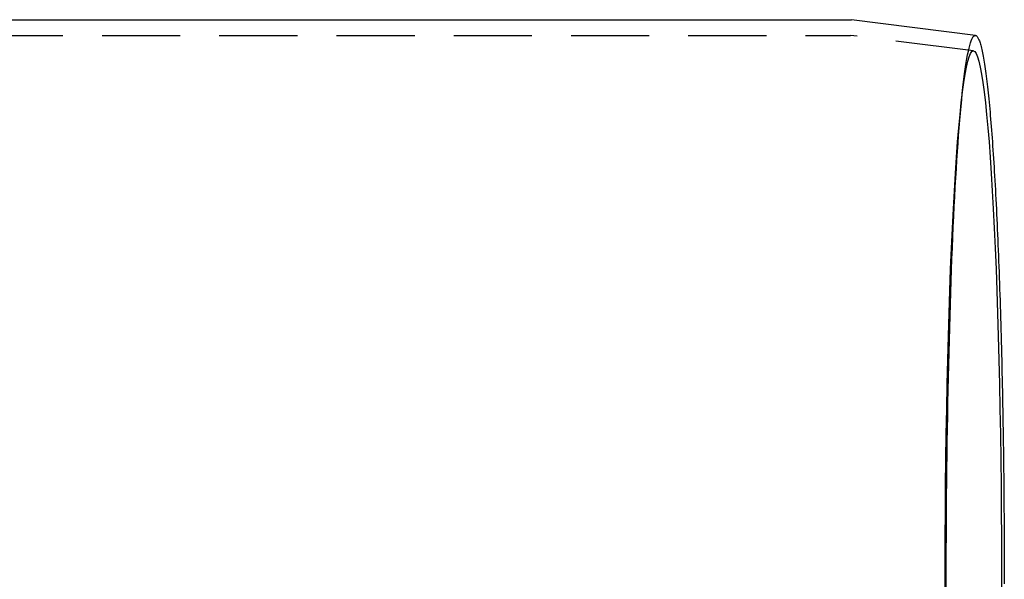
# Model space of a CAD drawing. Extents: x -750 to 140, y -390 to 180.
# Drawn here: x -310 to -247, y -249 to -213 of the extents above; entities that cross this region are included whole.
import ezdxf

# ---------------------------------------------------------------- set-up
doc = ezdxf.new("R2010")
doc.units = 0
doc.header["$LTSCALE"] = 20
doc.linetypes.add('VERDECKT', pattern=[0.375, 0.25, -0.125])
doc.layers.get('0').update_dxf_attribs({"linetype": 'CONTINUOUS'})
doc.layers.add('STEMPEL', color=3, linetype='CONTINUOUS')

# ---------------------------------------------------------------- blocks, each defined once
blk = doc.blocks.new('A$CBD02B6DB')
at = {"color": 3, "linetype": 'CONTINUOUS'}
for p, q in [((103.31173, 36.62489), (493.44879, 36.62489)), ((501.51217, 35.62412), (493.58517, 36.61638))]:
    blk.add_line(p, q, dxfattribs=at)
at = {"color": 1, "linetype": 'VERDECKT'}
for p, q in [((85.64218, 35.62489), (493.38662, 35.62489)), ((501.38797, 34.63187), (493.52265, 35.6164)), ((500.61895, 31.45325), (500.72104, 32.3541))]:
    blk.add_line(p, q, dxfattribs=at)
at = {"color": 3}
blk.add_polyline3d([(493.449, 36.6249, 0), (493.449, 36.6249, 0), (493.45, 36.6249, 0), (493.45, 36.6249, 0), (493.45, 36.6249, 0), (493.451, 36.6249, 0), (493.451, 36.6249, 0), (493.451, 36.6249, 0), (493.452, 36.6249, 0), (493.452, 36.6249, 0), (493.452, 36.6249, 0), (493.453, 36.6249, 0), (493.453, 36.6249, 0), (493.453, 36.6249, 0), (493.454, 36.6249, 0), (493.454, 36.6249, 0), (493.455, 36.6249, 0), (493.455, 36.6249, 0), (493.455, 36.6249, 0), (493.456, 36.6249, 0), (493.456, 36.6249, 0), (493.456, 36.6249, 0), (493.457, 36.6249, 0), (493.457, 36.6249, 0), (493.457, 36.6249, 0), (493.458, 36.6249, 0), (493.458, 36.6248, 0), (493.458, 36.6248, 0), (493.459, 36.6248, 0), (493.459, 36.6248, 0), (493.46, 36.6248, 0), (493.46, 36.6248, 0), (493.46, 36.6248, 0), (493.461, 36.6248, 0), (493.461, 36.6248, 0), (493.461, 36.6248, 0), (493.462, 36.6248, 0), (493.462, 36.6248, 0), (493.462, 36.6248, 0), (493.463, 36.6248, 0), (493.463, 36.6248, 0), (493.463, 36.6248, 0), (493.464, 36.6248, 0), (493.464, 36.6248, 0), (493.465, 36.6248, 0), (493.465, 36.6248, 0), (493.465, 36.6248, 0), (493.466, 36.6248, 0), (493.466, 36.6248, 0), (493.466, 36.6247, 0), (493.467, 36.6247, 0), (493.467, 36.6247, 0), (493.467, 36.6247, 0), (493.468, 36.6247, 0), (493.468, 36.6247, 0), (493.469, 36.6247, 0), (493.469, 36.6247, 0), (493.469, 36.6247, 0), (493.47, 36.6247, 0), (493.47, 36.6247, 0), (493.47, 36.6247, 0), (493.471, 36.6247, 0), (493.471, 36.6247, 0), (493.471, 36.6247, 0), (493.472, 36.6246, 0), (493.472, 36.6246, 0), (493.472, 36.6246, 0), (493.473, 36.6246, 0), (493.473, 36.6246, 0), (493.474, 36.6246, 0), (493.474, 36.6246, 0), (493.474, 36.6246, 0), (493.475, 36.6246, 0), (493.475, 36.6246, 0), (493.475, 36.6246, 0), (493.476, 36.6246, 0), (493.476, 36.6245, 0), (493.476, 36.6245, 0), (493.477, 36.6245, 0), (493.477, 36.6245, 0), (493.477, 36.6245, 0), (493.478, 36.6245, 0), (493.478, 36.6245, 0), (493.479, 36.6245, 0), (493.479, 36.6245, 0), (493.479, 36.6245, 0), (493.48, 36.6245, 0), (493.48, 36.6244, 0), (493.48, 36.6244, 0), (493.481, 36.6244, 0), (493.481, 36.6244, 0), (493.481, 36.6244, 0), (493.482, 36.6244, 0), (493.482, 36.6244, 0), (493.482, 36.6244, 0), (493.483, 36.6244, 0), (493.483, 36.6243, 0), (493.484, 36.6243, 0), (493.484, 36.6243, 0), (493.484, 36.6243, 0), (493.485, 36.6243, 0), (493.485, 36.6243, 0), (493.485, 36.6243, 0), (493.486, 36.6243, 0), (493.486, 36.6243, 0), (493.486, 36.6242, 0), (493.487, 36.6242, 0), (493.487, 36.6242, 0), (493.487, 36.6242, 0), (493.488, 36.6242, 0), (493.488, 36.6242, 0), (493.489, 36.6242, 0), (493.489, 36.6242, 0), (493.489, 36.6241, 0), (493.49, 36.6241, 0), (493.49, 36.6241, 0), (493.49, 36.6241, 0), (493.491, 36.6241, 0), (493.491, 36.6241, 0), (493.491, 36.6241, 0), (493.492, 36.624, 0), (493.492, 36.624, 0), (493.493, 36.624, 0), (493.493, 36.624, 0), (493.493, 36.624, 0), (493.494, 36.624, 0), (493.494, 36.624, 0), (493.494, 36.6239, 0), (493.495, 36.6239, 0), (493.495, 36.6239, 0), (493.495, 36.6239, 0), (493.496, 36.6239, 0), (493.496, 36.6239, 0), (493.496, 36.6239, 0), (493.497, 36.6238, 0), (493.497, 36.6238, 0), (493.498, 36.6238, 0), (493.498, 36.6238, 0), (493.498, 36.6238, 0), (493.499, 36.6238, 0), (493.499, 36.6237, 0), (493.499, 36.6237, 0), (493.5, 36.6237, 0), (493.5, 36.6237, 0), (493.5, 36.6237, 0), (493.501, 36.6237, 0), (493.501, 36.6236, 0), (493.501, 36.6236, 0), (493.502, 36.6236, 0), (493.502, 36.6236, 0), (493.503, 36.6236, 0), (493.503, 36.6236, 0), (493.503, 36.6235, 0), (493.504, 36.6235, 0), (493.504, 36.6235, 0), (493.504, 36.6235, 0), (493.505, 36.6235, 0), (493.505, 36.6234, 0), (493.505, 36.6234, 0), (493.506, 36.6234, 0), (493.506, 36.6234, 0), (493.506, 36.6234, 0), (493.507, 36.6234, 0), (493.507, 36.6233, 0), (493.508, 36.6233, 0), (493.508, 36.6233, 0), (493.508, 36.6233, 0), (493.509, 36.6233, 0), (493.509, 36.6232, 0), (493.509, 36.6232, 0), (493.51, 36.6232, 0), (493.51, 36.6232, 0), (493.51, 36.6232, 0), (493.511, 36.6231, 0), (493.511, 36.6231, 0), (493.511, 36.6231, 0), (493.512, 36.6231, 0), (493.512, 36.6231, 0), (493.513, 36.623, 0), (493.513, 36.623, 0), (493.513, 36.623, 0), (493.514, 36.623, 0), (493.514, 36.623, 0), (493.514, 36.6229, 0), (493.515, 36.6229, 0), (493.515, 36.6229, 0), (493.515, 36.6229, 0), (493.516, 36.6228, 0), (493.516, 36.6228, 0), (493.516, 36.6228, 0), (493.517, 36.6228, 0), (493.517, 36.6228, 0), (493.518, 36.6227, 0), (493.518, 36.6227, 0), (493.518, 36.6227, 0), (493.519, 36.6227, 0), (493.519, 36.6226, 0), (493.519, 36.6226, 0), (493.52, 36.6226, 0), (493.52, 36.6226, 0), (493.52, 36.6225, 0), (493.521, 36.6225, 0), (493.521, 36.6225, 0), (493.521, 36.6225, 0), (493.522, 36.6225, 0), (493.522, 36.6224, 0), (493.523, 36.6224, 0), (493.523, 36.6224, 0), (493.523, 36.6224, 0), (493.524, 36.6223, 0), (493.524, 36.6223, 0), (493.524, 36.6223, 0), (493.525, 36.6223, 0), (493.525, 36.6222, 0), (493.525, 36.6222, 0), (493.526, 36.6222, 0), (493.526, 36.6222, 0), (493.526, 36.6221, 0), (493.527, 36.6221, 0), (493.527, 36.6221, 0), (493.527, 36.6221, 0), (493.528, 36.622, 0), (493.528, 36.622, 0), (493.529, 36.622, 0), (493.529, 36.622, 0), (493.529, 36.6219, 0), (493.53, 36.6219, 0), (493.53, 36.6219, 0), (493.53, 36.6219, 0), (493.531, 36.6218, 0), (493.531, 36.6218, 0), (493.531, 36.6218, 0), (493.532, 36.6217, 0), (493.532, 36.6217, 0), (493.532, 36.6217, 0), (493.533, 36.6217, 0), (493.533, 36.6216, 0), (493.534, 36.6216, 0), (493.534, 36.6216, 0), (493.534, 36.6216, 0), (493.535, 36.6215, 0), (493.535, 36.6215, 0), (493.535, 36.6215, 0), (493.536, 36.6214, 0), (493.536, 36.6214, 0), (493.536, 36.6214, 0), (493.537, 36.6214, 0), (493.537, 36.6213, 0), (493.537, 36.6213, 0), (493.538, 36.6213, 0), (493.538, 36.6212, 0), (493.539, 36.6212, 0), (493.539, 36.6212, 0), (493.539, 36.6212, 0), (493.54, 36.6211, 0), (493.54, 36.6211, 0), (493.54, 36.6211, 0), (493.541, 36.621, 0), (493.541, 36.621, 0), (493.541, 36.621, 0), (493.542, 36.6209, 0), (493.542, 36.6209, 0), (493.542, 36.6209, 0), (493.543, 36.6209, 0), (493.543, 36.6208, 0), (493.543, 36.6208, 0), (493.544, 36.6208, 0), (493.544, 36.6207, 0), (493.545, 36.6207, 0), (493.545, 36.6207, 0), (493.545, 36.6206, 0), (493.546, 36.6206, 0), (493.546, 36.6206, 0), (493.546, 36.6205, 0), (493.547, 36.6205, 0), (493.547, 36.6205, 0), (493.547, 36.6204, 0), (493.548, 36.6204, 0), (493.548, 36.6204, 0), (493.548, 36.6204, 0), (493.549, 36.6203, 0), (493.549, 36.6203, 0), (493.55, 36.6203, 0), (493.55, 36.6202, 0), (493.55, 36.6202, 0), (493.551, 36.6202, 0), (493.551, 36.6201, 0), (493.551, 36.6201, 0), (493.552, 36.6201, 0), (493.552, 36.62, 0), (493.552, 36.62, 0), (493.553, 36.62, 0), (493.553, 36.6199, 0), (493.553, 36.6199, 0), (493.554, 36.6199, 0), (493.554, 36.6198, 0), (493.554, 36.6198, 0), (493.555, 36.6198, 0), (493.555, 36.6197, 0), (493.556, 36.6197, 0), (493.556, 36.6196, 0), (493.556, 36.6196, 0), (493.557, 36.6196, 0), (493.557, 36.6195, 0), (493.557, 36.6195, 0), (493.558, 36.6195, 0), (493.558, 36.6194, 0), (493.558, 36.6194, 0), (493.559, 36.6194, 0), (493.559, 36.6193, 0), (493.559, 36.6193, 0), (493.56, 36.6193, 0), (493.56, 36.6192, 0), (493.561, 36.6192, 0), (493.561, 36.6192, 0), (493.561, 36.6191, 0), (493.562, 36.6191, 0), (493.562, 36.619, 0), (493.562, 36.619, 0), (493.563, 36.619, 0), (493.563, 36.6189, 0), (493.563, 36.6189, 0), (493.564, 36.6189, 0), (493.564, 36.6188, 0), (493.564, 36.6188, 0), (493.565, 36.6187, 0), (493.565, 36.6187, 0), (493.565, 36.6187, 0), (493.566, 36.6186, 0), (493.566, 36.6186, 0), (493.567, 36.6186, 0), (493.567, 36.6185, 0), (493.567, 36.6185, 0), (493.568, 36.6184, 0), (493.568, 36.6184, 0), (493.568, 36.6184, 0), (493.569, 36.6183, 0), (493.569, 36.6183, 0), (493.569, 36.6182, 0), (493.57, 36.6182, 0), (493.57, 36.6182, 0), (493.57, 36.6181, 0), (493.571, 36.6181, 0), (493.571, 36.6181, 0), (493.571, 36.618, 0), (493.572, 36.618, 0), (493.572, 36.6179, 0), (493.573, 36.6179, 0), (493.573, 36.6179, 0), (493.573, 36.6178, 0), (493.574, 36.6178, 0), (493.574, 36.6177, 0), (493.574, 36.6177, 0), (493.575, 36.6177, 0), (493.575, 36.6176, 0), (493.575, 36.6176, 0), (493.576, 36.6175, 0), (493.576, 36.6175, 0), (493.576, 36.6174, 0), (493.577, 36.6174, 0), (493.577, 36.6174, 0), (493.577, 36.6173, 0), (493.578, 36.6173, 0), (493.578, 36.6172, 0), (493.578, 36.6172, 0), (493.579, 36.6172, 0), (493.579, 36.6171, 0), (493.58, 36.6171, 0), (493.58, 36.617, 0), (493.58, 36.617, 0), (493.581, 36.6169, 0), (493.581, 36.6169, 0), (493.581, 36.6169, 0), (493.582, 36.6168, 0), (493.582, 36.6168, 0), (493.582, 36.6167, 0), (493.583, 36.6167, 0), (493.583, 36.6166, 0), (493.583, 36.6166, 0), (493.584, 36.6166, 0), (493.584, 36.6165, 0), (493.584, 36.6165, 0), (493.585, 36.6164, 0), (493.585, 36.6164, 0)], dxfattribs=at)
at = {"color": 1}
blk.add_polyline3d([(493.387, 35.6249, 0), (493.387, 35.6249, 0), (493.387, 35.6249, 0), (493.388, 35.6249, 0), (493.388, 35.6249, 0), (493.388, 35.6249, 0), (493.389, 35.6249, 0), (493.389, 35.6249, 0), (493.389, 35.6249, 0), (493.39, 35.6249, 0), (493.39, 35.6249, 0), (493.391, 35.6249, 0), (493.391, 35.6249, 0), (493.391, 35.6249, 0), (493.392, 35.6249, 0), (493.392, 35.6249, 0), (493.392, 35.6249, 0), (493.393, 35.6249, 0), (493.393, 35.6249, 0), (493.393, 35.6249, 0), (493.394, 35.6249, 0), (493.394, 35.6249, 0), (493.394, 35.6249, 0), (493.395, 35.6249, 0), (493.395, 35.6249, 0), (493.396, 35.6249, 0), (493.396, 35.6248, 0), (493.396, 35.6248, 0), (493.397, 35.6248, 0), (493.397, 35.6248, 0), (493.397, 35.6248, 0), (493.398, 35.6248, 0), (493.398, 35.6248, 0), (493.398, 35.6248, 0), (493.399, 35.6248, 0), (493.399, 35.6248, 0), (493.399, 35.6248, 0), (493.4, 35.6248, 0), (493.4, 35.6248, 0), (493.401, 35.6248, 0), (493.401, 35.6248, 0), (493.401, 35.6248, 0), (493.402, 35.6248, 0), (493.402, 35.6248, 0), (493.402, 35.6248, 0), (493.403, 35.6248, 0), (493.403, 35.6248, 0), (493.403, 35.6248, 0), (493.404, 35.6248, 0), (493.404, 35.6247, 0), (493.405, 35.6247, 0), (493.405, 35.6247, 0), (493.405, 35.6247, 0), (493.406, 35.6247, 0), (493.406, 35.6247, 0), (493.406, 35.6247, 0), (493.407, 35.6247, 0), (493.407, 35.6247, 0), (493.407, 35.6247, 0), (493.408, 35.6247, 0), (493.408, 35.6247, 0), (493.408, 35.6247, 0), (493.409, 35.6247, 0), (493.409, 35.6247, 0), (493.41, 35.6246, 0), (493.41, 35.6246, 0), (493.41, 35.6246, 0), (493.411, 35.6246, 0), (493.411, 35.6246, 0), (493.411, 35.6246, 0), (493.412, 35.6246, 0), (493.412, 35.6246, 0), (493.412, 35.6246, 0), (493.413, 35.6246, 0), (493.413, 35.6246, 0), (493.413, 35.6246, 0), (493.414, 35.6245, 0), (493.414, 35.6245, 0), (493.415, 35.6245, 0), (493.415, 35.6245, 0), (493.415, 35.6245, 0), (493.416, 35.6245, 0), (493.416, 35.6245, 0), (493.416, 35.6245, 0), (493.417, 35.6245, 0), (493.417, 35.6245, 0), (493.417, 35.6245, 0), (493.418, 35.6244, 0), (493.418, 35.6244, 0), (493.418, 35.6244, 0), (493.419, 35.6244, 0), (493.419, 35.6244, 0), (493.42, 35.6244, 0), (493.42, 35.6244, 0), (493.42, 35.6244, 0), (493.421, 35.6244, 0), (493.421, 35.6243, 0), (493.421, 35.6243, 0), (493.422, 35.6243, 0), (493.422, 35.6243, 0), (493.422, 35.6243, 0), (493.423, 35.6243, 0), (493.423, 35.6243, 0), (493.423, 35.6243, 0), (493.424, 35.6243, 0), (493.424, 35.6242, 0), (493.425, 35.6242, 0), (493.425, 35.6242, 0), (493.425, 35.6242, 0), (493.426, 35.6242, 0), (493.426, 35.6242, 0), (493.426, 35.6242, 0), (493.427, 35.6242, 0), (493.427, 35.6241, 0), (493.427, 35.6241, 0), (493.428, 35.6241, 0), (493.428, 35.6241, 0), (493.428, 35.6241, 0), (493.429, 35.6241, 0), (493.429, 35.6241, 0), (493.43, 35.624, 0), (493.43, 35.624, 0), (493.43, 35.624, 0), (493.431, 35.624, 0), (493.431, 35.624, 0), (493.431, 35.624, 0), (493.432, 35.624, 0), (493.432, 35.6239, 0), (493.432, 35.6239, 0), (493.433, 35.6239, 0), (493.433, 35.6239, 0), (493.433, 35.6239, 0), (493.434, 35.6239, 0), (493.434, 35.6239, 0), (493.435, 35.6238, 0), (493.435, 35.6238, 0), (493.435, 35.6238, 0), (493.436, 35.6238, 0), (493.436, 35.6238, 0), (493.436, 35.6238, 0), (493.437, 35.6237, 0), (493.437, 35.6237, 0), (493.437, 35.6237, 0), (493.438, 35.6237, 0), (493.438, 35.6237, 0), (493.438, 35.6237, 0), (493.439, 35.6236, 0), (493.439, 35.6236, 0), (493.44, 35.6236, 0), (493.44, 35.6236, 0), (493.44, 35.6236, 0), (493.441, 35.6236, 0), (493.441, 35.6235, 0), (493.441, 35.6235, 0), (493.442, 35.6235, 0), (493.442, 35.6235, 0), (493.442, 35.6235, 0), (493.443, 35.6234, 0), (493.443, 35.6234, 0), (493.443, 35.6234, 0), (493.444, 35.6234, 0), (493.444, 35.6234, 0), (493.444, 35.6234, 0), (493.445, 35.6233, 0), (493.445, 35.6233, 0), (493.446, 35.6233, 0), (493.446, 35.6233, 0), (493.446, 35.6233, 0), (493.447, 35.6232, 0), (493.447, 35.6232, 0), (493.447, 35.6232, 0), (493.448, 35.6232, 0), (493.448, 35.6232, 0), (493.448, 35.6231, 0), (493.449, 35.6231, 0), (493.449, 35.6231, 0), (493.449, 35.6231, 0), (493.45, 35.6231, 0), (493.45, 35.623, 0), (493.451, 35.623, 0), (493.451, 35.623, 0), (493.451, 35.623, 0), (493.452, 35.623, 0), (493.452, 35.6229, 0), (493.452, 35.6229, 0), (493.453, 35.6229, 0), (493.453, 35.6229, 0), (493.453, 35.6228, 0), (493.454, 35.6228, 0), (493.454, 35.6228, 0), (493.454, 35.6228, 0), (493.455, 35.6228, 0), (493.455, 35.6227, 0), (493.456, 35.6227, 0), (493.456, 35.6227, 0), (493.456, 35.6227, 0), (493.457, 35.6226, 0), (493.457, 35.6226, 0), (493.457, 35.6226, 0), (493.458, 35.6226, 0), (493.458, 35.6226, 0), (493.458, 35.6225, 0), (493.459, 35.6225, 0), (493.459, 35.6225, 0), (493.459, 35.6225, 0), (493.46, 35.6224, 0), (493.46, 35.6224, 0), (493.461, 35.6224, 0), (493.461, 35.6224, 0), (493.461, 35.6223, 0), (493.462, 35.6223, 0), (493.462, 35.6223, 0), (493.462, 35.6223, 0), (493.463, 35.6222, 0), (493.463, 35.6222, 0), (493.463, 35.6222, 0), (493.464, 35.6222, 0), (493.464, 35.6221, 0), (493.464, 35.6221, 0), (493.465, 35.6221, 0), (493.465, 35.6221, 0), (493.465, 35.622, 0), (493.466, 35.622, 0), (493.466, 35.622, 0), (493.467, 35.622, 0), (493.467, 35.6219, 0), (493.467, 35.6219, 0), (493.468, 35.6219, 0), (493.468, 35.6219, 0), (493.468, 35.6218, 0), (493.469, 35.6218, 0), (493.469, 35.6218, 0), (493.469, 35.6218, 0), (493.47, 35.6217, 0), (493.47, 35.6217, 0), (493.47, 35.6217, 0), (493.471, 35.6216, 0), (493.471, 35.6216, 0), (493.472, 35.6216, 0), (493.472, 35.6216, 0), (493.472, 35.6215, 0), (493.473, 35.6215, 0), (493.473, 35.6215, 0), (493.473, 35.6214, 0), (493.474, 35.6214, 0), (493.474, 35.6214, 0), (493.474, 35.6214, 0), (493.475, 35.6213, 0), (493.475, 35.6213, 0), (493.475, 35.6213, 0), (493.476, 35.6212, 0), (493.476, 35.6212, 0), (493.476, 35.6212, 0), (493.477, 35.6212, 0), (493.477, 35.6211, 0), (493.478, 35.6211, 0), (493.478, 35.6211, 0), (493.478, 35.621, 0), (493.479, 35.621, 0), (493.479, 35.621, 0), (493.479, 35.621, 0), (493.48, 35.6209, 0), (493.48, 35.6209, 0), (493.48, 35.6209, 0), (493.481, 35.6208, 0), (493.481, 35.6208, 0), (493.481, 35.6208, 0), (493.482, 35.6207, 0), (493.482, 35.6207, 0), (493.483, 35.6207, 0), (493.483, 35.6206, 0), (493.483, 35.6206, 0), (493.484, 35.6206, 0), (493.484, 35.6206, 0), (493.484, 35.6205, 0), (493.485, 35.6205, 0), (493.485, 35.6205, 0), (493.485, 35.6204, 0), (493.486, 35.6204, 0), (493.486, 35.6204, 0), (493.486, 35.6203, 0), (493.487, 35.6203, 0), (493.487, 35.6203, 0), (493.487, 35.6202, 0), (493.488, 35.6202, 0), (493.488, 35.6202, 0), (493.489, 35.6201, 0), (493.489, 35.6201, 0), (493.489, 35.6201, 0), (493.49, 35.62, 0), (493.49, 35.62, 0), (493.49, 35.62, 0), (493.491, 35.6199, 0), (493.491, 35.6199, 0), (493.491, 35.6199, 0), (493.492, 35.6198, 0), (493.492, 35.6198, 0), (493.492, 35.6198, 0), (493.493, 35.6197, 0), (493.493, 35.6197, 0), (493.493, 35.6197, 0), (493.494, 35.6196, 0), (493.494, 35.6196, 0), (493.495, 35.6196, 0), (493.495, 35.6195, 0), (493.495, 35.6195, 0), (493.496, 35.6195, 0), (493.496, 35.6194, 0), (493.496, 35.6194, 0), (493.497, 35.6193, 0), (493.497, 35.6193, 0), (493.497, 35.6193, 0), (493.498, 35.6192, 0), (493.498, 35.6192, 0), (493.498, 35.6192, 0), (493.499, 35.6191, 0), (493.499, 35.6191, 0), (493.499, 35.6191, 0), (493.5, 35.619, 0), (493.5, 35.619, 0), (493.501, 35.6189, 0), (493.501, 35.6189, 0), (493.501, 35.6189, 0), (493.502, 35.6188, 0), (493.502, 35.6188, 0), (493.502, 35.6188, 0), (493.503, 35.6187, 0), (493.503, 35.6187, 0), (493.503, 35.6186, 0), (493.504, 35.6186, 0), (493.504, 35.6186, 0), (493.504, 35.6185, 0), (493.505, 35.6185, 0), (493.505, 35.6185, 0), (493.505, 35.6184, 0), (493.506, 35.6184, 0), (493.506, 35.6183, 0), (493.507, 35.6183, 0), (493.507, 35.6183, 0), (493.507, 35.6182, 0), (493.508, 35.6182, 0), (493.508, 35.6181, 0), (493.508, 35.6181, 0), (493.509, 35.6181, 0), (493.509, 35.618, 0), (493.509, 35.618, 0), (493.51, 35.6179, 0), (493.51, 35.6179, 0), (493.51, 35.6179, 0), (493.511, 35.6178, 0), (493.511, 35.6178, 0), (493.511, 35.6177, 0), (493.512, 35.6177, 0), (493.512, 35.6177, 0), (493.512, 35.6176, 0), (493.513, 35.6176, 0), (493.513, 35.6175, 0), (493.514, 35.6175, 0), (493.514, 35.6175, 0), (493.514, 35.6174, 0), (493.515, 35.6174, 0), (493.515, 35.6173, 0), (493.515, 35.6173, 0), (493.516, 35.6173, 0), (493.516, 35.6172, 0), (493.516, 35.6172, 0), (493.517, 35.6171, 0), (493.517, 35.6171, 0), (493.517, 35.617, 0), (493.518, 35.617, 0), (493.518, 35.617, 0), (493.518, 35.6169, 0), (493.519, 35.6169, 0), (493.519, 35.6168, 0), (493.519, 35.6168, 0), (493.52, 35.6168, 0), (493.52, 35.6167, 0), (493.521, 35.6167, 0), (493.521, 35.6166, 0), (493.521, 35.6166, 0), (493.522, 35.6165, 0), (493.522, 35.6165, 0), (493.522, 35.6164, 0), (493.523, 35.6164, 0)], dxfattribs=at)
at = {"color": 1, "linetype": 'VERDECKT'}
for points in [[(499.642, 0.12489, 0), (499.643, 0.99973, 0), (499.644, 1.87405, 0), (499.647, 2.7473, 0), (499.651, 3.61896, 0), (499.656, 4.4885, 0), (499.662, 5.35538, 0), (499.67, 6.21909, 0), (499.678, 7.0791, 0), (499.688, 7.93489, 0), (499.698, 8.78593, 0), (499.71, 9.63171, 0), (499.723, 10.4717, 0), (499.737, 11.3054, 0), (499.752, 12.1324, 0), (499.768, 12.952, 0), (499.785, 13.7638, 0), (499.803, 14.5674, 0), (499.822, 15.3622, 0), (499.842, 16.1477, 0), (499.863, 16.9235, 0), (499.885, 17.6891, 0), (499.909, 18.4441, 0), (499.933, 19.1879, 0), (499.958, 19.9201, 0), (499.984, 20.6403, 0), (500.011, 21.348, 0), (500.038, 22.0429, 0), (500.067, 22.7244, 0), (500.097, 23.3922, 0), (500.127, 24.0459, 0), (500.158, 24.685, 0), (500.191, 25.3093, 0), (500.223, 25.9182, 0), (500.257, 26.5115, 0), (500.292, 27.0887, 0), (500.327, 27.6496, 0), (500.363, 28.1937, 0), (500.399, 28.7208, 0), (500.436, 29.2305, 0), (500.474, 29.7226, 0), (500.513, 30.1966, 0), (500.552, 30.6524, 0), (500.591, 31.0897, 0), (500.632, 31.5081, 0), (500.672, 31.9075, 0), (500.714, 32.2876, 0), (500.755, 32.6482, 0), (500.797, 32.989, 0), (500.84, 33.3098, 0), (500.883, 33.6105, 0), (500.926, 33.8908, 0), (500.97, 34.1506, 0), (501.014, 34.3898, 0), (501.059, 34.6081, 0), (501.103, 34.8056, 0), (501.148, 34.9819, 0), (501.193, 35.1371, 0), (501.238, 35.271, 0), (501.284, 35.3835, 0), (501.329, 35.4746, 0), (501.375, 35.5443, 0), (501.421, 35.5925, 0), (501.466, 35.6191, 0), (501.512, 35.6241, 0)], [(499.57, 0.12489, 0), (499.572, 1.8181, 0), (499.579, 3.50723, 0), (499.59, 5.18822, 0), (499.605, 6.85701, 0), (499.624, 8.50958, 0), (499.648, 10.1419, 0), (499.676, 11.7502, 0), (499.708, 13.3304, 0), (499.744, 14.8788, 0), (499.783, 16.3917, 0), (499.827, 17.8654, 0), (499.875, 19.2963, 0), (499.926, 20.6811, 0), (499.98, 22.0164, 0), (500.038, 23.2989, 0), (500.099, 24.5255, 0), (500.163, 25.6934, 0), (500.23, 26.7997, 0), (500.3, 27.8417, 0), (500.373, 28.817, 0), (500.448, 29.7231, 0), (500.525, 30.558, 0), (500.604, 31.3195, 0), (500.685, 32.0059, 0), (500.768, 32.6154, 0), (500.852, 33.1467, 0), (500.937, 33.5985, 0), (501.024, 33.9696, 0), (501.111, 34.2591, 0), (501.199, 34.4664, 0), (501.288, 34.591, 0), (501.376, 34.6326, 0), (501.465, 34.591, 0), (501.553, 34.4664, 0), (501.641, 34.2591, 0), (501.728, 33.9696, 0), (501.815, 33.5985, 0), (501.9, 33.1467, 0), (501.985, 32.6154, 0), (502.067, 32.0059, 0), (502.148, 31.3195, 0), (502.227, 30.558, 0), (502.305, 29.7231, 0), (502.379, 28.817, 0), (502.452, 27.8417, 0), (502.522, 26.7997, 0), (502.589, 25.6934, 0), (502.653, 24.5255, 0), (502.714, 23.2989, 0), (502.772, 22.0164, 0), (502.827, 20.6811, 0), (502.878, 19.2963, 0), (502.925, 17.8654, 0), (502.969, 16.3917, 0), (503.009, 14.8788, 0), (503.045, 13.3304, 0), (503.077, 11.7502, 0), (503.104, 10.1419, 0), (503.128, 8.50958, 0), (503.147, 6.85701, 0), (503.163, 5.18822, 0), (503.173, 3.50723, 0), (503.18, 1.8181, 0), (503.182, 0.12489, 0)]]:
    blk.add_polyline3d(points, dxfattribs=at)
at = {"color": 3, "linetype": 'CONTINUOUS'}
blk.add_polyline3d([(501.512, 35.6241, 0), (501.535, 35.6186, 0), (501.558, 35.6078, 0), (501.58, 35.5917, 0), (501.603, 35.5704, 0), (501.626, 35.5437, 0), (501.648, 35.5117, 0), (501.671, 35.4744, 0), (501.693, 35.4319, 0), (501.716, 35.3841, 0), (501.739, 35.331, 0), (501.761, 35.2727, 0), (501.784, 35.2091, 0), (501.806, 35.1403, 0), (501.828, 35.0662, 0), (501.851, 34.987, 0), (501.873, 34.9025, 0), (501.895, 34.8128, 0), (501.917, 34.718, 0), (501.939, 34.618, 0), (501.961, 34.5128, 0), (501.983, 34.4025, 0), (502.005, 34.2871, 0), (502.027, 34.1665, 0), (502.049, 34.0409, 0), (502.07, 33.9103, 0), (502.092, 33.7745, 0), (502.113, 33.6338, 0), (502.135, 33.4881, 0), (502.156, 33.3373, 0), (502.177, 33.1816, 0), (502.198, 33.021, 0), (502.219, 32.8555, 0), (502.24, 32.685, 0), (502.261, 32.5097, 0), (502.282, 32.3296, 0), (502.302, 32.1447, 0), (502.323, 31.955, 0), (502.343, 31.7605, 0), (502.363, 31.5613, 0), (502.383, 31.3574, 0), (502.403, 31.1488, 0), (502.423, 30.9357, 0), (502.443, 30.7179, 0), (502.462, 30.4955, 0), (502.481, 30.2686, 0), (502.501, 30.0372, 0), (502.52, 29.8014, 0), (502.539, 29.5611, 0), (502.557, 29.3164, 0), (502.576, 29.0673, 0), (502.594, 28.8139, 0), (502.613, 28.5563, 0), (502.631, 28.2944, 0), (502.649, 28.0283, 0), (502.666, 27.758, 0), (502.684, 27.4836, 0), (502.701, 27.2051, 0), (502.719, 26.9226, 0), (502.736, 26.636, 0), (502.752, 26.3455, 0), (502.769, 26.0511, 0), (502.786, 25.7528, 0), (502.802, 25.4507, 0), (502.818, 25.1448, 0), (502.834, 24.8352, 0), (502.85, 24.5219, 0), (502.865, 24.2049, 0), (502.88, 23.8843, 0), (502.896, 23.5602, 0), (502.91, 23.2326, 0), (502.925, 22.9016, 0), (502.94, 22.5671, 0), (502.954, 22.2293, 0), (502.968, 21.8882, 0), (502.982, 21.5438, 0), (502.995, 21.1963, 0), (503.009, 20.8455, 0), (503.022, 20.4917, 0), (503.035, 20.1349, 0), (503.047, 19.7751, 0), (503.06, 19.4123, 0), (503.072, 19.0466, 0), (503.084, 18.6782, 0), (503.096, 18.3069, 0), (503.107, 17.933, 0), (503.119, 17.5563, 0), (503.13, 17.1771, 0), (503.14, 16.7953, 0), (503.151, 16.4111, 0), (503.161, 16.0244, 0), (503.171, 15.6353, 0), (503.181, 15.2439, 0), (503.191, 14.8503, 0), (503.2, 14.4545, 0), (503.209, 14.0565, 0), (503.218, 13.6564, 0), (503.226, 13.2543, 0), (503.234, 12.8503, 0), (503.242, 12.4443, 0), (503.25, 12.0366, 0), (503.258, 11.627, 0), (503.265, 11.2157, 0), (503.272, 10.8028, 0), (503.279, 10.3883, 0), (503.285, 9.97219, 0), (503.291, 9.55466, 0), (503.297, 9.13572, 0), (503.303, 8.71543, 0), (503.308, 8.29386, 0), (503.313, 7.87107, 0), (503.318, 7.44712, 0), (503.323, 7.02208, 0), (503.327, 6.59601, 0), (503.331, 6.16897, 0), (503.335, 5.74103, 0), (503.338, 5.31225, 0), (503.341, 4.8827, 0), (503.344, 4.45243, 0), (503.347, 4.02152, 0), (503.349, 3.59003, 0), (503.351, 3.15802, 0), (503.353, 2.72556, 0), (503.354, 2.29271, 0), (503.356, 1.85953, 0), (503.357, 1.4261, 0), (503.357, 0.99247, 0), (503.358, 0.55871, 0)], dxfattribs=at)

msp = doc.modelspace()

# ---------------------------------------------------------------- block references
at = {"layer": 'STEMPEL'}
msp.add_blockref('A$CBD02B6DB', (-750, -250), dxfattribs=at)

doc.saveas('drawing.dxf')
